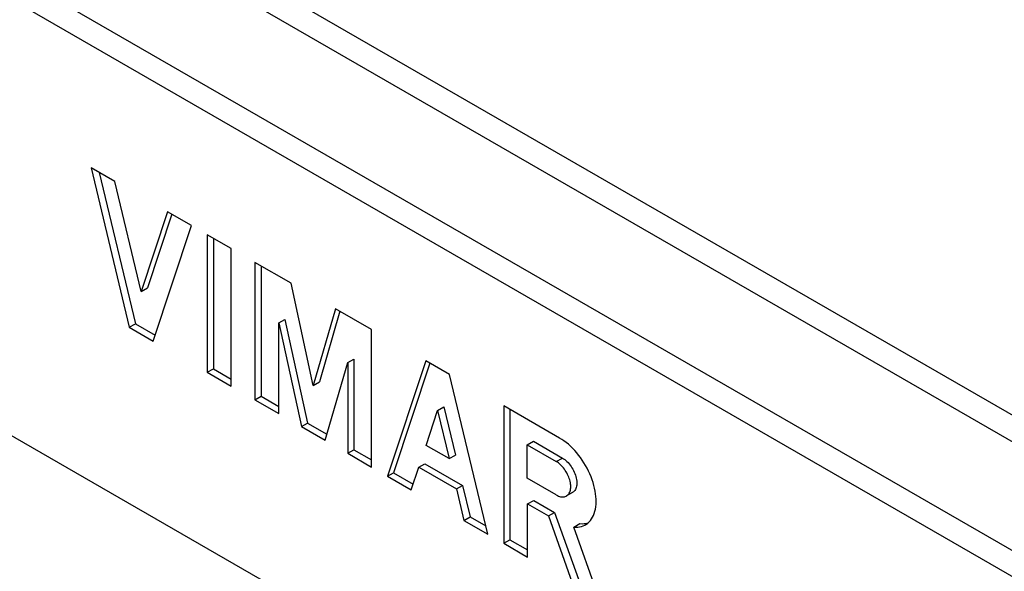
# Model space of a CAD drawing. Units: millimetres. Extents: x -59 to 49, y -72 to 92.
# Drawn here: x -19 to 4, y 58 to 70 of the extents above; entities that cross this region are included whole.
import ezdxf

# ---------------------------------------------------------------- set-up
doc = ezdxf.new("R2010")
doc.units = ezdxf.units.MM
doc.header["$LTSCALE"] = 16.335
doc.layers.get('0').update_dxf_attribs({"linetype": 'CONTINUOUS'})
doc.layers.add('ASSI', color=7, linetype='CONTINUOUS')
doc.layers.add('RACCORDO', color=7, linetype='CONTINUOUS')

msp = doc.modelspace()

# ---------------------------------------------------------------- linework, layer by layer
at = {"color": 7, "linetype": 'CONTINUOUS'}
msp.add_line((9.516, 58.055), (-28.339, 79.912), dxfattribs=at)
at = {"color": 253, "linetype": 'CONTINUOUS'}
msp.add_line((9.011, 57.734), (-28.843, 79.59), dxfattribs=at)
at = {"layer": 'ASSI', "color": 7, "linetype": 'CONTINUOUS'}
for p, q in [((-17.411, 67.03), (-16.526, 63.334)), ((-16.86, 66.711), (-17.411, 67.03)), ((-17.224, 66.922), (-16.384, 63.416)), ((-16.25, 64.166), (-16.86, 66.711)), ((-15.64, 66.007), (-16.25, 64.166)), ((-15.544, 65.952), (-16.108, 64.248)), ((-15.089, 65.689), (-15.64, 66.007)), ((-15.974, 63.016), (-15.089, 65.689)), ((-14.721, 65.476), (-14.721, 62.292)), ((-14.169, 65.158), (-14.721, 65.476)), ((-14.579, 65.395), (-14.579, 62.374)), ((-14.169, 61.973), (-14.169, 65.158)), ((-13.618, 64.839), (-13.618, 61.655)), ((-12.784, 64.358), (-13.618, 64.839)), ((-13.476, 64.758), (-13.476, 61.737)), ((-16.25, 64.166), (-16.108, 64.248)), ((-12.269, 61.987), (-12.784, 64.358)), ((-11.754, 63.763), (-12.269, 61.987)), ((-11.653, 63.705), (-12.128, 62.068)), ((-10.92, 63.282), (-11.754, 63.763)), ((-16.526, 63.334), (-16.384, 63.416)), ((-16.526, 63.334), (-15.974, 63.016)), ((-16.384, 63.416), (-15.929, 63.153)), ((-13.066, 63.436), (-12.925, 63.518)), ((-13.066, 61.337), (-13.066, 63.436)), ((-13.066, 63.436), (-12.545, 61.035)), ((-12.925, 63.518), (-12.403, 61.117)), ((-10.92, 60.097), (-10.92, 63.282)), ((-11.993, 60.717), (-11.472, 62.516)), ((-11.472, 62.516), (-11.33, 62.597)), ((-11.472, 62.516), (-11.472, 60.416)), ((-11.33, 62.597), (-11.33, 60.498)), ((-9.667, 62.558), (-10.552, 59.885)), ((-9.571, 62.503), (-10.411, 59.967)), ((-9.115, 62.24), (-9.667, 62.558)), ((-14.721, 62.292), (-14.579, 62.374)), ((-14.721, 62.292), (-14.169, 61.973)), ((-14.579, 62.374), (-14.169, 62.137)), ((-8.23, 58.544), (-9.115, 62.24)), ((-12.269, 61.987), (-12.128, 62.068)), ((-13.618, 61.655), (-13.476, 61.737)), ((-13.618, 61.655), (-13.066, 61.337)), ((-13.476, 61.737), (-13.066, 61.5)), ((-7.862, 61.516), (-7.862, 58.332)), ((-6.571, 60.77), (-7.862, 61.516)), ((-9.659, 60.6), (-9.391, 61.407)), ((-9.391, 61.407), (-9.25, 61.489)), ((-9.391, 61.407), (-9.124, 60.292)), ((-9.25, 61.489), (-8.982, 60.373)), ((-7.721, 61.435), (-7.721, 58.414)), ((-12.545, 61.035), (-12.403, 61.117)), ((-12.403, 61.117), (-11.953, 60.857)), ((-12.545, 61.035), (-11.993, 60.717)), ((-9.124, 60.292), (-9.659, 60.6)), ((-7.318, 60.613), (-7.177, 60.695)), ((-7.318, 59.838), (-7.318, 60.613)), ((-7.318, 60.613), (-6.647, 60.226)), ((-7.177, 60.695), (-6.506, 60.307)), ((-11.472, 60.416), (-11.33, 60.498)), ((-11.472, 60.416), (-10.92, 60.097)), ((-11.33, 60.498), (-10.92, 60.261)), ((-9.124, 60.292), (-8.982, 60.373)), ((-9.827, 60.092), (-9.685, 60.174)), ((-9.685, 60.174), (-8.814, 59.671)), ((-10.552, 59.885), (-10.411, 59.967)), ((-10.411, 59.967), (-9.955, 59.704)), ((-10.001, 59.567), (-9.827, 60.092)), ((-9.827, 60.092), (-8.956, 59.589)), ((-10.552, 59.885), (-10.001, 59.567)), ((-6.647, 59.451), (-7.318, 59.838)), ((-8.956, 59.589), (-8.814, 59.671)), ((-8.956, 59.589), (-8.782, 58.863)), ((-8.814, 59.671), (-8.64, 58.944)), ((-6.269, 59.509), (-6.41, 59.427)), ((-7.311, 59.245), (-7.169, 59.326)), ((-7.311, 58.013), (-7.311, 59.245)), ((-7.311, 59.245), (-6.829, 58.967)), ((-7.169, 59.326), (-6.688, 59.048)), ((-6.829, 58.967), (-6.688, 59.048)), ((-6.688, 59.048), (-6.135, 57.498)), ((-8.782, 58.863), (-8.64, 58.944)), ((-8.782, 58.863), (-8.23, 58.544)), ((-8.64, 58.944), (-8.275, 58.734)), ((-6.829, 58.967), (-6.276, 57.416)), ((-6.242, 58.704), (-6.101, 58.786)), ((-6.101, 58.786), (-6.05, 58.784)), ((-5.655, 57.058), (-6.242, 58.704)), ((-7.862, 58.332), (-7.721, 58.414)), ((-7.862, 58.332), (-7.311, 58.013)), ((-7.721, 58.414), (-7.311, 58.177))]:
    msp.add_line(p, q, dxfattribs=at)
at = {"layer": 'ASSI', "color": 253, "linetype": 'CONTINUOUS'}
msp.add_line((-6.647, 60.226), (-6.506, 60.307), dxfattribs=at)
at = {"layer": 'ASSI', "color": 7, "linetype": 'CONTINUOUS'}
for points in [[(-5.973, 58.758), (-5.949, 58.773), (-5.915, 58.798), (-5.884, 58.827), (-5.855, 58.86), (-5.829, 58.896), (-5.806, 58.936), (-5.785, 58.978), (-5.768, 59.024), (-5.753, 59.073), (-5.741, 59.124), (-5.733, 59.178), (-5.727, 59.234), (-5.725, 59.292), (-5.726, 59.352), (-5.73, 59.414), (-5.737, 59.477), (-5.747, 59.541), (-5.76, 59.606), (-5.777, 59.672), (-5.796, 59.738), (-5.818, 59.805), (-5.843, 59.871), (-5.871, 59.938), (-5.901, 60.003), (-5.933, 60.068), (-5.969, 60.132), (-6.006, 60.195), (-6.045, 60.256), (-6.087, 60.315), (-6.13, 60.373), (-6.174, 60.428), (-6.221, 60.481), (-6.268, 60.531), (-6.317, 60.579), (-6.367, 60.624), (-6.417, 60.665), (-6.468, 60.704), (-6.519, 60.739), (-6.571, 60.77)], [(-6.41, 59.427), (-6.401, 59.433), (-6.385, 59.445), (-6.37, 59.46), (-6.357, 59.477), (-6.345, 59.495), (-6.335, 59.516), (-6.327, 59.539), (-6.32, 59.563), (-6.315, 59.589), (-6.313, 59.616), (-6.312, 59.644), (-6.313, 59.674), (-6.315, 59.704), (-6.32, 59.735), (-6.327, 59.767), (-6.335, 59.799), (-6.345, 59.832), (-6.357, 59.864), (-6.37, 59.896), (-6.385, 59.928), (-6.401, 59.96), (-6.419, 59.99), (-6.438, 60.02), (-6.458, 60.049), (-6.48, 60.077), (-6.502, 60.103), (-6.525, 60.128), (-6.548, 60.151), (-6.573, 60.173), (-6.597, 60.192), (-6.622, 60.21), (-6.647, 60.226)], [(-6.506, 60.307), (-6.479, 60.29), (-6.452, 60.271), (-6.426, 60.25), (-6.4, 60.226), (-6.374, 60.2), (-6.35, 60.173), (-6.327, 60.144), (-6.304, 60.113), (-6.283, 60.081), (-6.264, 60.049), (-6.246, 60.015), (-6.23, 59.98), (-6.215, 59.946), (-6.203, 59.911), (-6.192, 59.876), (-6.184, 59.842), (-6.177, 59.807), (-6.173, 59.774), (-6.171, 59.742), (-6.171, 59.711), (-6.173, 59.681), (-6.177, 59.653), (-6.184, 59.626), (-6.192, 59.601), (-6.203, 59.579), (-6.215, 59.558), (-6.23, 59.54), (-6.246, 59.525), (-6.264, 59.512), (-6.269, 59.509)], [(-6.647, 59.451), (-6.622, 59.437), (-6.597, 59.426), (-6.573, 59.417), (-6.548, 59.411), (-6.525, 59.407), (-6.502, 59.405), (-6.48, 59.406), (-6.458, 59.409), (-6.438, 59.414), (-6.419, 59.422), (-6.41, 59.427)], [(-6.05, 58.784), (-6.002, 58.786), (-5.955, 58.793), (-5.911, 58.805)], [(-6.242, 58.704), (-6.195, 58.702), (-6.15, 58.704), (-6.106, 58.71), (-6.064, 58.72), (-6.024, 58.733), (-5.985, 58.751), (-5.973, 58.758)]]:
    msp.add_lwpolyline(points, dxfattribs=at)
at = {"layer": 'RACCORDO', "color": 253, "linetype": 'CONTINUOUS'}
for p, q in [((-30.318, 77.921), (7.815, 55.904)), ((-30.461, 77.404), (7.671, 55.387))]:
    msp.add_line(p, q, dxfattribs=at)
at = {"layer": 'RACCORDO', "color": 7, "linetype": 'CONTINUOUS'}
msp.add_line((-30.27, 67.19), (7.204, 45.552), dxfattribs=at)

doc.saveas('drawing.dxf')
